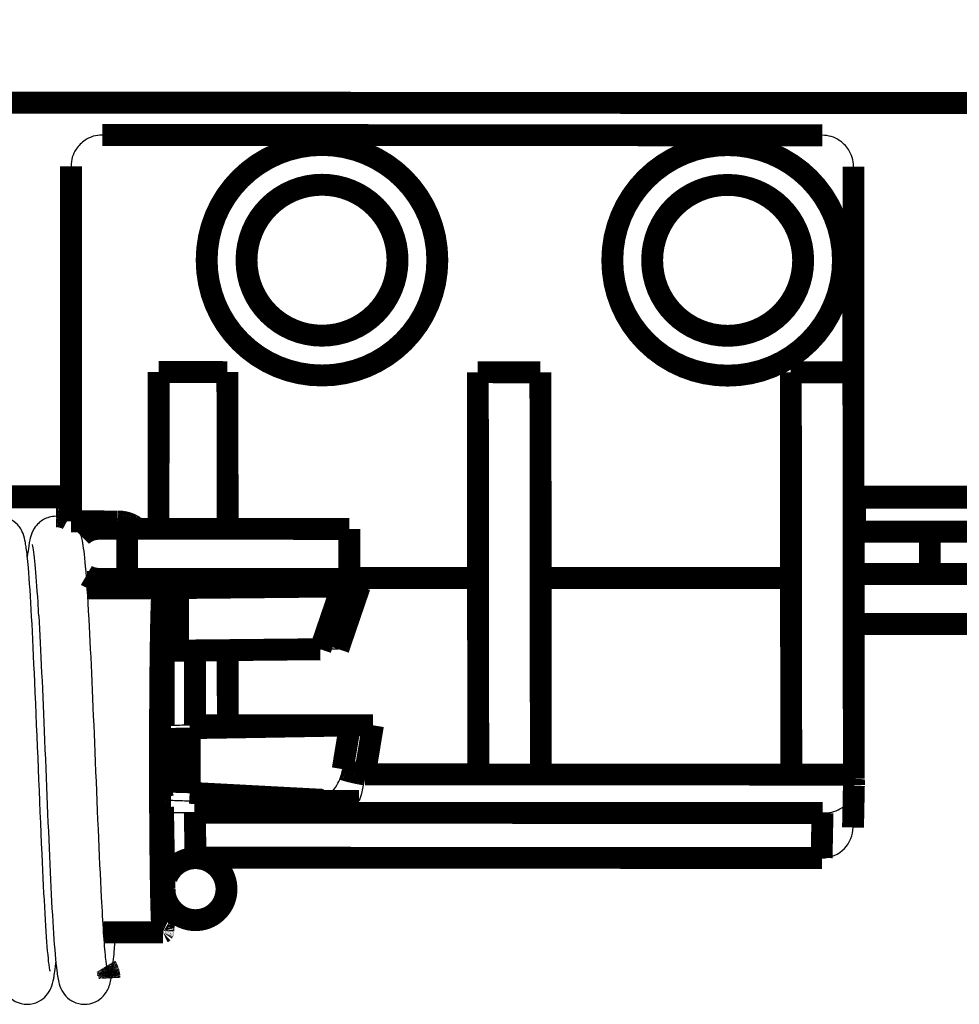
# Model space of a CAD drawing. Extents: x -255 to 1067, y -953 to 1035.
# Drawn here: x 1008 to 1038, y 506 to 537 of the extents above; entities that cross this region are included whole.
import ezdxf

# ---------------------------------------------------------------- set-up
doc = ezdxf.new("R2010")
doc.units = 0

msp = doc.modelspace()

# ---------------------------------------------------------------- linework, layer by layer
at = {"layer": '6', "color": 7, "linetype": 'CONTINUOUS', "const_width": 0.7}
for points in [[(1064.4711, 536.02122, 0.12516456), (988.37826, 576.71754)], [(1065.6375, 535.12941, 0.095084919), (1009.6423, 569.99573)]]:
    msp.add_lwpolyline(points, format="xyb", dxfattribs=at)
for points in [[(1061.8978, 534.36084), (571.07608, 534.54666)], [(1005.8806, 521.79808), (1009.5045, 521.7967)], [(1034.5103, 521.78724), (1063.4827, 521.77627)], [(1036.946, 520.66695), (1036.946, 519.31694)]]:
    msp.add_lwpolyline(points, dxfattribs=at)
at = {"layer": '6', "color": 71, "linetype": 'CONTINUOUS', "const_width": 0.7}
for points in [[(1010.5086, 533.34693), (1033.5089, 533.33822)], [(1009.5042, 520.99446), (1009.5084, 532.34762)], [(1034.5084, 532.33815), (1034.506, 525.76007)], [(1012.3044, 520.75802), (1012.306, 525.76847)], [(1012.306, 525.76847), (1014.506, 525.76764)], [(1014.5115, 520.75719), (1014.506, 525.76764)], [(1022.506, 525.76461), (1022.5201, 512.90659)], [(1022.506, 525.76461), (1024.506, 525.76386)], [(1024.5201, 512.90584), (1024.506, 525.76386)], [(1032.506, 525.76083), (1032.5201, 512.90281)], [(1032.506, 525.76083), (1034.506, 525.76007)], [(1034.506, 525.76007), (1034.5201, 512.90205)], [(1034.5492, 521.75232), (1034.5681, 520.66695)], [(1009.5042, 520.99446), (1011.0042, 520.99389)], [(1011.0041, 520.99389), (1011.004, 520.99389)], [(1011.004, 520.99389), (1011.004, 520.99389)], [(1011.0042, 520.99389), (1011.0041, 520.99389)], [(1011.0041, 520.99389), (1011.0041, 520.99389)], [(1011.0042, 520.99396), (1011.0254, 520.99372)], [(1011.0042, 520.99389), (1011.0042, 520.99389)], [(1034.5681, 520.66695), (1044.3238, 520.66695)], [(1011.0035, 518.99893), (1010.0183, 518.9993)], [(1011.5448, 519.15831), (1011.5277, 519.14752)], [(1012.3039, 518.91204), (1012.304, 519.15802)], [(1014.5135, 518.9112), (1014.5132, 519.15719)], [(1018.4022, 519.18809), (1022.5036, 519.18653)], [(1024.5036, 519.18578), (1032.5036, 519.18275)], [(1010.0236, 518.92252), (1012.3035, 518.92166)], [(1012.5317, 518.8571), (1010.0279, 518.85805)], [(1014.5135, 518.9112), (1012.3039, 518.91204)], [(1012.4353, 516.85025), (1012.4349, 518.83442)], [(1012.9293, 518.86451), (1018.1609, 518.91593)], [(1012.9293, 518.86451), (1012.9298, 516.86482)], [(1018.7327, 518.91845), (1014.5043, 518.92005)], [(1017.4761, 516.90952), (1018.1609, 518.91593)], [(1018.7327, 518.91845), (1018.0479, 516.91203)], [(1012.4702, 514.46123), (1012.4743, 516.85428)], [(1012.9297, 516.86478), (1012.9017, 516.86448)], [(1012.9298, 516.86482), (1017.4761, 516.90952)], [(1013.4735, 516.87017), (1013.4694, 514.47811)], [(1014.5184, 514.47772), (1014.5157, 516.88041)], [(1012.3788, 512.37816), (1012.3795, 514.36651)], [(1012.3795, 514.36651), (1012.4702, 514.46123)], [(1012.9855, 514.38215), (1012.9848, 512.33058)], [(1013.2994, 514.38562), (1013.2986, 512.31945)], [(1013.2994, 514.38562), (1018.42, 514.47317)], [(1014.5184, 514.47772), (1013.4694, 514.47811)], [(1019.1552, 514.47827), (1014.5159, 514.48003)], [(1018.1897, 513.07492), (1018.42, 514.47317)], [(1019.1552, 514.47827), (1018.8965, 512.90797)], [(1018.8965, 512.90795), (1018.8708, 512.9121)], [(1022.5201, 512.90659), (1018.8965, 512.90797)], [(1024.5201, 512.90584), (1022.5201, 512.90659)], [(1032.5201, 512.90281), (1024.5201, 512.90584)], [(1034.5201, 512.90205), (1032.5201, 512.90281)], [(1034.5201, 512.90204), (1034.5201, 512.89051)], [(1034.5201, 512.89051), (1034.5201, 512.879)], [(1034.5201, 512.879), (1034.5202, 512.86752)], [(1034.5202, 512.86752), (1034.5202, 512.85606)], [(1034.5202, 512.85606), (1034.5202, 512.84463)], [(1034.5202, 512.84463), (1034.5203, 512.83322)], [(1034.5203, 512.83322), (1034.5203, 512.82184)], [(1034.5203, 512.82184), (1034.5203, 512.81048)], [(1034.5203, 512.81048), (1034.5204, 512.79916)], [(1034.5204, 512.79916), (1034.5204, 512.78785)], [(1034.5204, 512.78785), (1034.5205, 512.77657)], [(1034.5205, 512.77657), (1034.5205, 512.76532)], [(1034.5205, 512.76532), (1034.5205, 512.7541)], [(1034.5205, 512.7541), (1034.5206, 512.74291)], [(1034.5206, 512.74291), (1034.5206, 512.73174)], [(1034.5206, 512.73174), (1034.5207, 512.7206)], [(1034.5207, 512.7206), (1034.5207, 512.70949)], [(1034.5207, 512.70949), (1034.5208, 512.69841)], [(1034.5208, 512.69841), (1034.5208, 512.68733)], [(1034.5208, 512.68733), (1034.5209, 512.67633)], [(1012.4576, 512.13078), (1012.3788, 512.37816)], [(1034.4935, 511.21044), (1034.5213, 512.54753)], [(1034.5209, 512.67633), (1034.5209, 512.66542)], [(1034.5209, 512.66542), (1034.521, 512.65437)], [(1034.521, 512.65437), (1034.521, 512.64309)], [(1034.521, 512.64309), (1034.5211, 512.63252)], [(1034.5211, 512.63252), (1034.5211, 512.62299)], [(1034.5211, 512.62299), (1034.5212, 512.6108)], [(1034.5212, 512.6108), (1034.5213, 512.59213)], [(1034.5213, 512.59213), (1034.5214, 512.56774)], [(1017.5615, 512.09443), (1013.2986, 512.31945)], [(1013.4637, 512.06441), (1018.7133, 512.06243)], [(1012.4941, 509.24466), (1012.4458, 511.86615)], [(1033.5186, 511.67419), (1013.4625, 511.68178)], [(1013.4625, 511.68178), (1013.489, 510.24452)], [(1033.4887, 510.23702), (1033.5186, 511.67419)], [(1033.4887, 510.23702), (1013.5008, 510.24459)], [(1033.5004, 510.23701), (1033.4887, 510.23702)], [(1012.5036, 509.24469), (1012.5023, 509.17514)], [(1012.5036, 509.24466), (1012.5036, 509.24466)], [(1010.5511, 507.85869), (1012.4425, 507.85797)]]:
    msp.add_lwpolyline(points, dxfattribs=at)
at = {"layer": '6', "color": 211, "linetype": 'CONTINUOUS', "const_width": 0.7}
for points in [[(1021.2122, 529.34488, 1), (1013.8423, 529.34488)], [(1034.1722, 529.33998, 1), (1026.8023, 529.33998)], [(1019.9404, 529.34488, 1), (1015.1156, 529.34488)], [(1032.9004, 529.33998, 1), (1028.0756, 529.33998)], [(1013.8423, 529.34488, 1), (1021.2122, 529.34488)], [(1015.1156, 529.34488, 1), (1019.9404, 529.34488)], [(1026.8023, 529.33998, 1), (1034.1722, 529.33998)], [(1028.0756, 529.33998, 1), (1032.9004, 529.33998)]]:
    msp.add_lwpolyline(points, format="xyb", dxfattribs=at)
at = {"layer": '6', "color": 40, "linetype": 'CONTINUOUS', "const_width": 0.7}
for points in [[(1009.5045, 521.7618), (1005.9808, 521.76313)], [(1061.9807, 521.74193), (1034.5104, 521.75233)]]:
    msp.add_lwpolyline(points, dxfattribs=at)
at = {"layer": '6', "color": 8, "linetype": 'CONTINUOUS', "const_width": 0.7}
for points in [[(1009.0569, 521.15851, 0.004195289), (1009.0297, 521.15921)], [(1009.0778, 521.15773, 0.008388777), (1009.0569, 521.15851)], [(1009.0916, 521.15686, 0.004953998), (1009.0778, 521.15773)], [(1009.1025, 521.15585, 0.001427843), (1009.0916, 521.15686)], [(1009.1145, 521.15461, 0.003660719), (1009.1025, 521.15585)], [(1009.1274, 521.15315, 0.004740066), (1009.1145, 521.15461)], [(1009.1401, 521.15149, 0.004070106), (1009.1274, 521.15315)], [(1009.1527, 521.14962, 0.003752454), (1009.1401, 521.15149)], [(1009.1654, 521.14752, 0.004024548), (1009.1527, 521.14962)], [(1009.1782, 521.1452, 0.004150541), (1009.1654, 521.14752)], [(1009.1911, 521.14265, 0.004115612), (1009.1782, 521.1452)], [(1009.204, 521.13988, 0.004108839), (1009.1911, 521.14265)], [(1009.2169, 521.13686, 0.004166558), (1009.204, 521.13988)], [(1009.2299, 521.13361, 0.004198071), (1009.2169, 521.13686)], [(1009.243, 521.13012, 0.004227487), (1009.2299, 521.13361)], [(1009.256, 521.12638, 0.004247488), (1009.243, 521.13012)], [(1009.2691, 521.12239, 0.004284203), (1009.256, 521.12638)], [(1009.2822, 521.11815, 0.004306643), (1009.2691, 521.12239)], [(1009.2953, 521.11365, 0.004339728), (1009.2822, 521.11815)], [(1009.3084, 521.1089, 0.004361295), (1009.2953, 521.11365)], [(1009.3215, 521.10388, 0.004396006), (1009.3084, 521.1089)], [(1009.3346, 521.09861, 0.004414613), (1009.3215, 521.10388)], [(1009.3477, 521.09307, 0.004439771), (1009.3346, 521.09861)], [(1009.3607, 521.08726, 0.004468093), (1009.3477, 521.09307)], [(1009.3738, 521.08118, 0.004526357), (1009.3607, 521.08726)], [(1009.3867, 521.07484, 0.004510205), (1009.3738, 521.08118)], [(1009.3997, 521.06823, 0.004425718), (1009.3867, 521.07484)], [(1010.4011, 520.75874, 0.19903382), (1009.8351, 520.52438)], [(1010.4012, 520.75874, 0.000408828), (1010.3999, 520.75874)], [(1011.3027, 520.75386, 0.027406732), (1011.3027, 520.75738)], [(1011.3027, 520.7478, 0.001582885), (1011.3027, 520.75386)], [(1011.3028, 520.73911, 0.000544385), (1011.3027, 520.7478)], [(1011.3028, 520.72746, 0.000297055), (1011.3028, 520.73911)], [(1011.3028, 520.71282, 0.000178541), (1011.3028, 520.72746)], [(1011.3028, 520.69495, 0.000121039), (1011.3028, 520.71282)], [(1009.9985, 519.26727, 0.13269309), (1010.4014, 519.15874)], [(1011.302, 519.15839, 0.000556357), (1011.3021, 519.17281)], [(1011.3021, 519.17281, 0.000408643), (1011.3022, 519.18854)], [(1011.3022, 519.18854, 0.00010986), (1011.3022, 519.20549)], [(1010.631, 506.7632, 0.002270611), (1010.6273, 506.76955)], [(1010.6347, 506.75684, 0.002279836), (1010.631, 506.7632)], [(1010.6383, 506.75045, 0.00230261), (1010.6347, 506.75684)], [(1010.6419, 506.74398, 0.002295221), (1010.6383, 506.75045)], [(1010.6455, 506.73745, 0.002282907), (1010.6419, 506.74398)], [(1010.649, 506.73085, 0.002309428), (1010.6455, 506.73745)], [(1010.6524, 506.72418, 0.002325268), (1010.649, 506.73085)], [(1010.6559, 506.71745, 0.002335684), (1010.6524, 506.72418)], [(1010.6592, 506.71065, 0.002342999), (1010.6559, 506.71745)], [(1010.6625, 506.70378, 0.002359073), (1010.6592, 506.71065)], [(1010.6658, 506.69685, 0.00236905), (1010.6625, 506.70378)], [(1010.669, 506.68985, 0.002383243), (1010.6658, 506.69685)], [(1010.6722, 506.68279, 0.002392383), (1010.669, 506.68985)], [(1010.6753, 506.67566, 0.002407096), (1010.6722, 506.68279)], [(1010.6784, 506.66846, 0.002416439), (1010.6753, 506.67566)], [(1010.6814, 506.6612, 0.002430923), (1010.6784, 506.66846)], [(1010.6794, 506.60172, 0.001357478), (1010.6786, 506.60584)], [(1010.6802, 506.59758, 0.001348782), (1010.6794, 506.60172)], [(1010.681, 506.59344, 0.001346937), (1010.6802, 506.59758)], [(1010.6818, 506.58928, 0.001353409), (1010.681, 506.59344)], [(1010.6843, 506.65388, 0.002440156), (1010.6814, 506.6612)], [(1010.6825, 506.5851, 0.001356648), (1010.6818, 506.58928)], [(1010.6832, 506.58092, 0.001359224), (1010.6825, 506.5851)], [(1010.6839, 506.57673, 0.001361108), (1010.6832, 506.58092)], [(1010.6846, 506.57252, 0.001364568), (1010.6839, 506.57673)], [(1010.6872, 506.64649, 0.002454616), (1010.6843, 506.65388)], [(1010.6852, 506.5683, 0.001366865), (1010.6846, 506.57252)], [(1010.6859, 506.56407, 0.001370304), (1010.6852, 506.5683)], [(1010.6865, 506.55983, 0.001372121), (1010.6859, 506.56407)], [(1010.6871, 506.55558, 0.001374643), (1010.6865, 506.55983)], [(1010.6876, 506.55131, 0.001377769), (1010.6871, 506.55558)], [(1010.6901, 506.63904, 0.002463818), (1010.6872, 506.64649)], [(1010.6882, 506.54704, 0.001383535), (1010.6876, 506.55131)], [(1010.6887, 506.54275, 0.001382024), (1010.6882, 506.54704)], [(1010.6892, 506.53846, 0.001376453), (1010.6887, 506.54275)], [(1010.6896, 506.53415, 0.001390849), (1010.6892, 506.53846)], [(1010.6901, 506.52983, 0.00142304), (1010.6896, 506.53415)], [(1010.6928, 506.63152, 0.002478178), (1010.6901, 506.63904)], [(1010.6905, 506.52551, 0.001383455), (1010.6901, 506.52983)], [(1010.6909, 506.52121, 0.001292469), (1010.6905, 506.52551)], [(1010.6913, 506.51683, 0.001432026), (1010.6909, 506.52121)], [(1010.6916, 506.51234, 0.001715531), (1010.6913, 506.51683)], [(1010.692, 506.50812, 0.001297738), (1010.6916, 506.51234)], [(1010.6922, 506.50429, 0.000433029), (1010.692, 506.50812)], [(1010.6925, 506.49936, 0.001846129), (1010.6922, 506.50429)], [(1010.6929, 506.49174, 0.003187162), (1010.6925, 506.49936)], [(1010.6955, 506.62395, 0.002487317), (1010.6928, 506.63152)], [(1010.6934, 506.48175, 0.00155158), (1010.6929, 506.49174)], [(1010.6982, 506.6163, 0.002501586), (1010.6955, 506.62395)], [(1010.7007, 506.6086, 0.002510656), (1010.6982, 506.6163)], [(1010.7033, 506.60084, 0.0025248), (1010.7007, 506.6086)], [(1010.7057, 506.59302, 0.00253381), (1010.7033, 506.60084)], [(1010.7081, 506.58514, 0.002547871), (1010.7057, 506.59302)], [(1010.7104, 506.57719, 0.002556739), (1010.7081, 506.58514)], [(1010.7126, 506.56919, 0.00257051), (1010.7104, 506.57719)], [(1010.7147, 506.56114, 0.002579491), (1010.7126, 506.56919)], [(1010.7168, 506.55302, 0.002593644), (1010.7147, 506.56114)], [(1010.7188, 506.54485, 0.002601782), (1010.7168, 506.55302)], [(1010.7207, 506.53663, 0.002613874), (1010.7188, 506.54485)], [(1010.7226, 506.52835, 0.002624525), (1010.7207, 506.53663)], [(1010.7243, 506.52002, 0.002643014), (1010.7226, 506.52835)], [(1010.726, 506.51163, 0.002644346), (1010.7243, 506.52002)], [(1010.7276, 506.5032, 0.002640124), (1010.726, 506.51163)], [(1010.7291, 506.49471, 0.002673086), (1010.7276, 506.5032)], [(1010.7305, 506.48616, 0.002743817), (1010.7291, 506.49471)], [(1010.7319, 506.47759, 0.002669271), (1010.7305, 506.48616)], [(1010.7331, 506.46904, 0.002495301), (1010.7319, 506.47759)], [(1010.7343, 506.46029, 0.002776596), (1010.7331, 506.46904)], [(1010.7354, 506.45129, 0.003344654), (1010.7343, 506.46029)], [(1010.7363, 506.44281, 0.00252051), (1010.7354, 506.45129)], [(1010.7372, 506.43512, 0.00081468), (1010.7363, 506.44281)], [(1010.738, 506.42516, 0.003618844), (1010.7372, 506.43512)], [(1010.739, 506.40971, 0.006269495), (1010.738, 506.42516)], [(1010.7402, 506.38941, 0.003037734), (1010.739, 506.40971)]]:
    msp.add_lwpolyline(points, format="xyb", dxfattribs=at)
for points in [[(1009.4126, 521.06135), (1009.3997, 521.06823)], [(1010.402, 520.75874), (1011.3026, 520.7584)], [(1011.3026, 520.75844), (1018.4026, 520.75568)], [(1011.3026, 520.75844), (1011.3027, 520.75738)], [(1011.3028, 520.69495), (1011.3029, 520.67389)], [(1011.3029, 520.67389), (1011.3029, 520.64944)], [(1011.3029, 520.64944), (1011.3029, 520.62172)], [(1011.3029, 520.62172), (1011.3029, 520.59061)], [(1011.3029, 520.59061), (1011.303, 520.55634)], [(1011.303, 520.55634), (1011.303, 520.51889)], [(1018.4026, 520.75571), (1018.402, 519.15572)], [(1011.303, 520.51889), (1011.303, 520.47857)], [(1011.303, 520.47857), (1011.303, 520.43547)], [(1011.303, 520.43547), (1011.303, 520.38997)], [(1011.303, 520.38997), (1011.303, 520.34229)], [(1011.303, 520.34229), (1011.303, 520.29285)], [(1011.303, 520.29285), (1011.303, 520.24194)], [(1011.303, 520.24194), (1011.303, 520.18999)], [(1011.303, 520.08445), (1011.3029, 520.03164)], [(1011.3029, 520.03164), (1011.3029, 519.97925)], [(1011.3029, 519.97925), (1011.3029, 519.92765)], [(1011.3029, 519.92765), (1011.3029, 519.87709)], [(1011.303, 520.18999), (1011.303, 520.13736)], [(1011.303, 520.13736), (1011.303, 520.08445)], [(1011.3028, 519.64822), (1011.3027, 519.60832)], [(1011.3029, 519.82789), (1011.3028, 519.78022)], [(1011.3028, 519.78022), (1011.3028, 519.73433)], [(1011.3028, 519.73433), (1011.3028, 519.69027)], [(1011.3028, 519.69027), (1011.3028, 519.64822)], [(1011.3029, 519.87709), (1011.3029, 519.82789)], [(1011.3025, 519.36127), (1011.3024, 519.32983)], [(1011.3024, 519.32983), (1011.3024, 519.30019)], [(1011.3024, 519.30019), (1011.3024, 519.27252)], [(1011.3026, 519.42819), (1011.3025, 519.39415)], [(1011.3025, 519.39415), (1011.3025, 519.36127)], [(1011.3027, 519.53441), (1011.3026, 519.49854)], [(1011.3026, 519.49854), (1011.3026, 519.46307)], [(1011.3026, 519.46307), (1011.3026, 519.42819)], [(1011.3027, 519.60832), (1011.3027, 519.57071)], [(1011.3027, 519.57071), (1011.3027, 519.53441)], [(1010.0141, 519.05889), (1011.1986, 519.05844)], [(1010.4013, 519.15874), (1011.302, 519.1584)], [(1011.302, 519.15839), (1018.402, 519.15576)], [(1011.3023, 519.22466), (1011.3022, 519.20549)], [(1011.3024, 519.27252), (1011.3023, 519.24717)], [(1011.3023, 519.24717), (1011.3023, 519.22466)], [(1010.6234, 506.77589), (1010.6273, 506.76955)], [(1010.6778, 506.60995), (1010.6786, 506.60584)]]:
    msp.add_lwpolyline(points, dxfattribs=at)
at = {"layer": '6', "color": 71, "linetype": 'CONTINUOUS', "const_width": 0.7}
for points in [[(1011.0022, 520.99396, 0.001281652), (1011.0023, 520.99395)], [(1011.0023, 520.99395, 0.002592405), (1011.0024, 520.99394)], [(1011.0024, 520.99394, 0.001419168), (1011.0025, 520.99394)], [(1011.0025, 520.99394, 0.000931393), (1011.0026, 520.99393)], [(1011.0025, 520.99394, 0.000267262), (1011.0025, 520.99394)], [(1011.0026, 520.99393, 0.000967026), (1011.0027, 520.99393)], [(1011.0026, 520.99393, 0.001221246), (1011.0026, 520.99393)], [(1011.0027, 520.99393, 0.000833844), (1011.0027, 520.99392)], [(1011.0027, 520.99392, 0.000869532), (1011.0028, 520.99392)], [(1011.0028, 520.99392, 0.000812206), (1011.0029, 520.99391)], [(1011.0028, 520.99392, 0.000867962), (1011.0028, 520.99392)], [(1011.0029, 520.99391, 0.000744667), (1011.003, 520.99391)], [(1011.0029, 520.99391, 0.000772889), (1011.0029, 520.99391)], [(1011.003, 520.99391, 0.0006808), (1011.0031, 520.99391)], [(1011.003, 520.99391, 0.000716528), (1011.003, 520.99391)], [(1011.0031, 520.99391, 0.000616751), (1011.0032, 520.9939)], [(1011.0031, 520.99391, 0.000649961), (1011.0031, 520.99391)], [(1011.0032, 520.9939, 0.0005535), (1011.0033, 520.9939)], [(1011.0032, 520.9939, 0.000587031), (1011.0032, 520.9939)], [(1011.0033, 520.9939, 0.000490731), (1011.0034, 520.9939)], [(1011.0033, 520.9939, 0.00052383), (1011.0033, 520.9939)], [(1011.0034, 520.9939, 0.00042845), (1011.0035, 520.9939)], [(1011.0034, 520.9939, 0.000461367), (1011.0034, 520.9939)], [(1011.0035, 520.9939, 0.000366626), (1011.0036, 520.9939)], [(1011.0035, 520.9939, 0.0003993), (1011.0035, 520.9939)], [(1011.0036, 520.9939, 0.000305094), (1011.0037, 520.99389)], [(1011.0036, 520.9939, 0.000337648), (1011.0036, 520.9939)], [(1011.0037, 520.99389, 0.000244193), (1011.0038, 520.99389)], [(1011.0037, 520.99389, 0.00027636), (1011.0037, 520.99389)], [(1011.0038, 520.99389, 0.000182315), (1011.0039, 520.99389)], [(1011.0038, 520.99389, 0.000215287), (1011.0038, 520.99389)], [(1011.0039, 520.99389, 0.000125529), (1011.004, 520.99389)], [(1011.0039, 520.99389, 0.000154735), (1011.0039, 520.99389)], [(1011.0468, 520.99303, 0.005495477), (1011.0254, 520.99372)], [(1011.0684, 520.99185, 0.005351028), (1011.0468, 520.99303)], [(1011.0901, 520.99021, 0.005316548), (1011.0684, 520.99185)], [(1011.1119, 520.98807, 0.005422924), (1011.0901, 520.99021)], [(1011.1338, 520.98543, 0.005474675), (1011.1119, 520.98807)], [(1011.1559, 520.98228, 0.005513339), (1011.1338, 520.98543)], [(1011.178, 520.97861, 0.005540968), (1011.1559, 520.98228)], [(1011.2002, 520.97441, 0.005594286), (1011.178, 520.97861)], [(1011.2225, 520.96968, 0.005626781), (1011.2002, 520.97441)], [(1011.2448, 520.9644, 0.005674364), (1011.2225, 520.96968)], [(1011.2671, 520.95858, 0.005702103), (1011.2448, 520.9644)], [(1011.2894, 520.95219, 0.00574404), (1011.2671, 520.95858)], [(1011.3116, 520.94526, 0.005776041), (1011.2894, 520.95219)], [(1011.3339, 520.93775, 0.005828973), (1011.3116, 520.94526)], [(1011.356, 520.92969, 0.005838995), (1011.3339, 520.93775)], [(1011.3781, 520.92106, 0.005839894), (1011.356, 520.92969)], [(1011.4001, 520.91186, 0.005916717), (1011.3781, 520.92106)], [(1011.422, 520.90205, 0.006077642), (1011.4001, 520.91186)], [(1011.4436, 520.89175, 0.005918838), (1011.422, 520.90205)], [(1011.465, 520.88097, 0.005543331), (1011.4436, 520.89175)], [(1011.4865, 520.86939, 0.006157151), (1011.465, 520.88097)], [(1011.5082, 520.85689, 0.007398886), (1011.4865, 520.86939)], [(1011.5285, 520.84481, 0.005598126), (1011.5082, 520.85689)], [(1011.5468, 520.83362, 0.00186675), (1011.5285, 520.84481)], [(1011.5695, 520.81805, 0.007983856), (1011.5468, 520.83362)], [(1011.6037, 520.79256, 0.013809739), (1011.5695, 520.81805)], [(1011.6478, 520.75827, 0.00672188), (1011.6037, 520.79256)], [(1011.0035, 518.99893, 0.004929896), (1011.0436, 519.00009)], [(1011.0436, 519.00009, 0.009894648), (1011.0744, 519.00142)], [(1011.0744, 519.00142, 0.005824554), (1011.0945, 519.0029)], [(1011.0945, 519.0029, 0.001634369), (1011.1104, 519.00463)], [(1011.1104, 519.00463, 0.004272064), (1011.128, 519.00674)], [(1011.128, 519.00674, 0.005546368), (1011.1468, 519.00921)], [(1011.1468, 519.00921, 0.00474059), (1011.1652, 519.01203)], [(1011.1652, 519.01203, 0.004355533), (1011.1834, 519.0152)], [(1011.1834, 519.0152, 0.00466679), (1011.2017, 519.01875)], [(1011.2017, 519.01875, 0.004808714), (1011.2202, 519.02265)], [(1011.2202, 519.02265, 0.004754144), (1011.2386, 519.02693)], [(1011.2386, 519.02693, 0.004737366), (1011.2571, 519.03158)], [(1011.2571, 519.03158, 0.004792076), (1011.2755, 519.03662)], [(1011.2755, 519.03662, 0.004820361), (1011.294, 519.04202)], [(1011.294, 519.04202, 0.004840409), (1011.3124, 519.04782)], [(1011.3124, 519.04782, 0.004854302), (1011.3308, 519.054)], [(1011.3308, 519.054, 0.004881988), (1011.3491, 519.06057)], [(1011.3491, 519.06057, 0.004898356), (1011.3674, 519.06752)], [(1011.3674, 519.06752, 0.0049212), (1011.3857, 519.07487)], [(1011.3857, 519.07487, 0.004935355), (1011.4038, 519.08259)], [(1011.4038, 519.08259, 0.004957543), (1011.4219, 519.09072)], [(1011.4219, 519.09072, 0.004969827), (1011.4399, 519.09922)], [(1011.4399, 519.09922, 0.004986108), (1011.4577, 519.10812)], [(1011.4577, 519.10812, 0.00500094), (1011.4754, 519.1174)], [(1011.4754, 519.1174, 0.005031585), (1011.493, 519.12706)], [(1011.493, 519.12706, 0.005025188), (1011.5105, 519.1371)], [(1011.5105, 519.1371, 0.004976778), (1011.5277, 519.14752)], [(1012.422, 518.67957, 0.004795553), (1012.4122, 518.53128)], [(1012.4349, 518.83447, 0.004865075), (1012.422, 518.67957)], [(1012.4059, 518.3924, 0.000414653), (1012.4012, 518.24526)], [(1012.4122, 518.53128, 0.001609495), (1012.4059, 518.3924)], [(1012.3961, 518.07147, 0.000919241), (1012.3909, 517.87436)], [(1012.4012, 518.24526, 0.000898376), (1012.3961, 518.07147)], [(1012.3909, 517.87436, 0.000642797), (1012.386, 517.65894)], [(1012.3815, 517.42773, 0.000502722), (1012.3772, 517.18079)], [(1012.386, 517.65894, 0.000521233), (1012.3815, 517.42773)], [(1012.3772, 517.18079, 0.000431646), (1012.3732, 516.91819)], [(1012.3732, 516.91819, 0.000362329), (1012.3695, 516.6408)], [(1012.4407, 516.85147, 0.015618199), (1012.4353, 516.8502)], [(1012.4463, 516.85243, 0.012885611), (1012.4407, 516.85147)], [(1012.4521, 516.85307, 0.003806567), (1012.4463, 516.85243)], [(1012.4587, 516.85356, 0.000905421), (1012.4521, 516.85307)], [(1012.4666, 516.85411, 0.001989505), (1012.4587, 516.85356)], [(1012.4757, 516.85469, 0.001962196), (1012.4666, 516.85411)], [(1012.486, 516.85525, 0.001331329), (1012.4757, 516.85469)], [(1012.4974, 516.85581, 0.001017608), (1012.486, 516.85525)], [(1012.5101, 516.85636, 0.000926197), (1012.4974, 516.85581)], [(1012.5238, 516.8569, 0.000811475), (1012.5101, 516.85636)], [(1012.5387, 516.85744, 0.000694103), (1012.5238, 516.8569)], [(1012.5547, 516.85798, 0.00060412), (1012.5387, 516.85744)], [(1012.5718, 516.8585, 0.000540596), (1012.5547, 516.85798)], [(1012.5899, 516.85902, 0.000483778), (1012.5718, 516.8585)], [(1012.6091, 516.85952, 0.00043633), (1012.5899, 516.85902)], [(1012.6292, 516.86001, 0.000395307), (1012.6091, 516.85952)], [(1012.6503, 516.86049, 0.000361746), (1012.6292, 516.86001)], [(1012.6722, 516.86096, 0.000332094), (1012.6503, 516.86049)], [(1012.695, 516.86141, 0.000306924), (1012.6722, 516.86096)], [(1012.7186, 516.86185, 0.000284564), (1012.695, 516.86141)], [(1012.743, 516.86228, 0.000265109), (1012.7186, 516.86185)], [(1012.768, 516.86268, 0.00024833), (1012.743, 516.86228)], [(1012.7937, 516.86308, 0.000233797), (1012.768, 516.86268)], [(1012.82, 516.86345, 0.000219707), (1012.7937, 516.86308)], [(1012.8468, 516.86381, 0.000205844), (1012.82, 516.86345)], [(1012.874, 516.86415, 0.000198019), (1012.8468, 516.86381)], [(1012.9017, 516.86448, 0.000194162), (1012.874, 516.86415)], [(1012.3695, 516.6408, 0.000351134), (1012.3662, 516.3611)], [(1012.3662, 516.3611, 0.0003088), (1012.3634, 516.0895)], [(1012.3634, 516.0895, 0.000276559), (1012.361, 515.81721)], [(1012.3588, 515.53297, 0.000277186), (1012.3568, 515.23448)], [(1012.361, 515.81721, 0.00028245), (1012.3588, 515.53297)], [(1012.3568, 515.23448, 0.000274759), (1012.355, 514.92047)], [(1012.355, 514.92047, 0.000271546), (1012.3535, 514.59258)], [(1012.3535, 514.59258, 0.000273681), (1012.3524, 514.25169)], [(1012.3524, 514.25169, 0.000274197), (1012.3516, 513.89979)], [(1012.3516, 513.89979, 0.000279403), (1012.3512, 513.5381)], [(1012.3512, 513.5381, 0.000284159), (1012.3511, 513.16908)], [(1012.3511, 513.16908, 0.00029326), (1012.3515, 512.79477)], [(1018.1896, 513.0749, 0.002153364), (1018.2322, 513.06084)], [(1018.2322, 513.06084, 0.00405787), (1018.2654, 513.05009)], [(1018.2654, 513.05009, 0.002210456), (1018.288, 513.0431)], [(1018.288, 513.0431, 0.00057899), (1018.3065, 513.03766)], [(1018.3065, 513.03766, 0.001534916), (1018.3271, 513.03167)], [(1018.3271, 513.03167, 0.001928665), (1018.3495, 513.0253)], [(1018.3495, 513.0253, 0.001580202), (1018.3718, 513.01911)], [(1018.3718, 513.01911, 0.001402495), (1018.3942, 513.01305)], [(1018.3942, 513.01305, 0.001461535), (1018.4172, 513.007)], [(1018.4172, 513.007, 0.001464215), (1018.4406, 513.00097)], [(1018.4406, 513.00097, 0.001405084), (1018.4644, 512.995)], [(1012.3515, 512.79477, 0.000303197), (1012.3524, 512.41792)], [(1018.4644, 512.995, 0.001363641), (1018.4884, 512.98911)], [(1018.4884, 512.98911, 0.001344638), (1018.5128, 512.98328)], [(1018.5128, 512.98328, 0.001321954), (1018.5375, 512.97752)], [(1018.5375, 512.97752, 0.001296717), (1018.5624, 512.97185)], [(1018.5624, 512.97185, 0.001274415), (1018.5875, 512.96626)], [(1018.5875, 512.96626, 0.001255382), (1018.6129, 512.96077)], [(1018.6129, 512.96077, 0.001238022), (1018.6384, 512.95538)], [(1018.6384, 512.95538, 0.001221465), (1018.664, 512.95009)], [(1018.664, 512.95009, 0.001206994), (1018.6898, 512.94492)], [(1018.6898, 512.94492, 0.001192747), (1018.7156, 512.93985)], [(1018.7156, 512.93985, 0.001182414), (1018.7415, 512.93491)], [(1018.7415, 512.93491, 0.001172993), (1018.7674, 512.93009)], [(1018.7674, 512.93009, 0.001162252), (1018.7933, 512.92539)], [(1018.7933, 512.92539, 0.001146886), (1018.8192, 512.92083)], [(1018.8192, 512.92083, 0.001150367), (1018.8451, 512.9164)], [(1018.8451, 512.9164, 0.001165795), (1018.8708, 512.9121)], [(1012.3524, 512.41792, 0.000317404), (1012.3537, 512.0412)], [(1012.3537, 512.0412, 0.000334312), (1012.3554, 511.66743)], [(1012.3554, 511.66743, 0.000355637), (1012.3576, 511.29973)], [(1012.3576, 511.29973, 0.000382552), (1012.3603, 510.94072)], [(1012.3603, 510.94072, 0.000414679), (1012.3633, 510.59368)], [(1012.3633, 510.59368, 0.000456918), (1012.3668, 510.26072)], [(1012.3668, 510.26072, 0.000506187), (1012.3707, 509.94499)], [(1012.494, 509.24469, 10.795484), (1012.5625, 509.60237)], [(1012.3707, 509.94499, 0.000574333), (1012.3749, 509.64786)], [(1012.3749, 509.64786, 0.000655331), (1012.3794, 509.37206)], [(1012.3794, 509.37206, 0.0007688), (1012.3841, 509.11808)], [(1012.3841, 509.11808, 0.000903795), (1012.3891, 508.888)], [(1012.4956, 508.8633, 0.000226542), (1012.4968, 508.91729)], [(1012.4968, 508.91729, 0.00020495), (1012.4981, 508.97519)], [(1012.4981, 508.97519, 0.000209413), (1012.4995, 509.03923)], [(1012.4995, 509.03923, 0.000214187), (1012.5009, 509.10677)], [(1012.5009, 509.10677, 0.000192439), (1012.5023, 509.17514)], [(1012.3891, 508.888, 0.001119599), (1012.3943, 508.68148)], [(1012.3943, 508.68148, 0.001416846), (1012.3995, 508.49988)], [(1012.4877, 508.56602, 0.000266373), (1012.4891, 508.61249)], [(1012.4891, 508.61249, 0.000252386), (1012.4904, 508.66021)], [(1012.4904, 508.66021, 0.000241692), (1012.4917, 508.70919)], [(1012.4917, 508.70919, 0.000225272), (1012.493, 508.75938)], [(1012.493, 508.75938, 0.000204298), (1012.4943, 508.8108)], [(1012.4943, 508.8108, 0.000213082), (1012.4956, 508.8633)], [(1012.3995, 508.49988, 0.001835128), (1012.4049, 508.34207)], [(1012.4049, 508.34207, 0.002342601), (1012.4103, 508.20871)], [(1012.4764, 508.24329, 0.000463422), (1012.4778, 508.27868)], [(1012.4778, 508.27868, 0.000427516), (1012.4793, 508.3155)], [(1012.4793, 508.3155, 0.000396839), (1012.4807, 508.35379)], [(1012.4807, 508.35379, 0.000368566), (1012.4821, 508.39347)], [(1012.4821, 508.39347, 0.000344076), (1012.4836, 508.43458)], [(1012.4836, 508.43458, 0.000321573), (1012.485, 508.47704)], [(1012.485, 508.47704, 0.000302053), (1012.4863, 508.52088)], [(1012.4863, 508.52088, 0.000283373), (1012.4877, 508.56602)], [(1012.4103, 508.20871, 0.003674401), (1012.4157, 508.09816)], [(1012.4157, 508.09816, 0.00668628), (1012.421, 508.01052)], [(1012.421, 508.01052, 0.011265757), (1012.4264, 507.94356)], [(1012.4598, 507.95505, 0.001568453), (1012.4613, 507.9734)], [(1012.4613, 507.9734, 0.001353269), (1012.4628, 507.99337)], [(1012.4628, 507.99337, 0.001173683), (1012.4644, 508.0149)], [(1012.4644, 508.0149, 0.001034143), (1012.4659, 508.03804)], [(1012.4659, 508.03804, 0.000913719), (1012.4674, 508.06272)], [(1012.4674, 508.06272, 0.000817131), (1012.4689, 508.08899)], [(1012.4689, 508.08899, 0.000732236), (1012.4704, 508.11678)], [(1012.4704, 508.11678, 0.000662879), (1012.4719, 508.14615)], [(1012.4719, 508.14615, 0.000600906), (1012.4734, 508.17701)], [(1012.4734, 508.17701, 0.00054937), (1012.4749, 508.20942)], [(1012.4749, 508.20942, 0.000502755), (1012.4764, 508.24329)], [(1012.4264, 507.94356, 0.019754814), (1012.4319, 507.89684)], [(1012.4319, 507.89684, 0.090191518), (1012.4368, 507.86893)], [(1012.4368, 507.86893, 0.42697987), (1012.4403, 507.85877)], [(1012.4403, 507.85877, 0.11234597), (1012.4427, 507.85798)], [(1012.4427, 507.85798, 0.076863354), (1012.4444, 507.85915)], [(1012.4444, 507.85915, 0.02863162), (1012.4458, 507.86143)], [(1012.4458, 507.86143, 0.017701419), (1012.4473, 507.86546)], [(1012.4473, 507.86546, 0.011933918), (1012.4489, 507.87113)], [(1012.4489, 507.87113, 0.007719483), (1012.4505, 507.87837)], [(1012.4505, 507.87837, 0.005393036), (1012.452, 507.88714)], [(1012.452, 507.88714, 0.004240198), (1012.4536, 507.89755)], [(1012.4536, 507.89755, 0.003348541), (1012.4551, 507.90951)], [(1012.4551, 507.90951, 0.002684649), (1012.4567, 507.92311)], [(1012.4567, 507.92311, 0.002192193), (1012.4582, 507.93827)], [(1012.4582, 507.93827, 0.001849386), (1012.4598, 507.95505)]]:
    msp.add_lwpolyline(points, format="xyb", dxfattribs=at)
at = {"layer": '6', "color": 1, "linetype": 'CONTINUOUS', "const_width": 0.7}
for points in [[(1046.5435, 519.31692), (1034.513, 519.31692)], [(1034.5148, 517.71692), (1046.5434, 517.71692)]]:
    msp.add_lwpolyline(points, dxfattribs=at)
at = {"layer": '6', "color": 7, "linetype": 'CONTINUOUS', "extrusion": (2, 2, 2)}
msp.add_open_spline([(987.66158, 574.83101), (994.67341, 573.0997), (1008.4531, 568.75862), (1028.0361, 559.76224), (1046.227, 548.4775), (1057.2504, 539.58149), (1062.5298, 534.75961), (1062.6094, 534.68676), (1062.689, 534.61387)], degree=3, knots=[2, 2, 2, 2, 7.5091208, 13.01863, 18.527723, 24.037337, 24.037337, 24.121763, 24.121763, 24.121763, 24.121763], dxfattribs=at)
at = {"layer": '6', "color": 71, "linetype": 'CONTINUOUS'}
for points, knots in [([(1010.5086, 533.34694), (1010.3081, 533.34701), (1009.989, 533.24979), (1009.6059, 532.86708), (1009.5085, 532.54807), (1009.5084, 532.34759)], [0, 0, 0, 0, 0.0005763508, 0.0009882737, 0.0015646243, 0.0015646243, 0.0015646243, 0.0015646243]), ([(1034.5084, 532.33813), (1034.5084, 532.53861), (1034.4112, 532.85769), (1034.0284, 533.24069), (1033.7094, 533.33815), (1033.5089, 533.33827)], [0, 0, 0, 0, 0.0005763508, 0.0009882737, 0.0015646243, 0.0015646243, 0.0015646243, 0.0015646243]), ([(1013.4695, 514.47818), (1013.2706, 514.47819), (1012.9542, 514.4766), (1012.5731, 514.47016), (1012.4735, 514.4647), (1012.4701, 514.46123)], [0, 0, 0, 0, 0.0005722313, 0.000980298, 0.0015525273, 0.0015525273, 0.0015525273, 0.0015525273]), ([(1033.5186, 511.67425), (1033.7249, 511.67411), (1034.0504, 511.7441), (1034.4359, 512.07698), (1034.5224, 512.37126), (1034.5214, 512.56774)], [0, 0, 0, 0, 0.0005911008, 0.0010117251, 0.0016041441, 0.0016041441, 0.0016041441, 0.0016041441]), ([(1012.4575, 512.13085), (1012.4601, 512.12287), (1012.4941, 512.10689), (1012.6671, 512.08639), (1012.9921, 512.06923), (1013.2807, 512.06448), (1013.4637, 512.06438)], [0, 0, 0, 0, 0.000451569, 0.0009157067, 0.0012624581, 0.0017992847, 0.0017992847, 0.0017992847, 0.0017992847]), ([(1018.7132, 512.06241), (1018.4434, 512.06253), (1018.0236, 512.07204), (1017.6896, 512.08767), (1017.5615, 512.09446)], [0, 0, 0, 0, 0.00079042, 0.0013337927, 0.0013337927, 0.0013337927, 0.0013337927]), ([(1013.4625, 511.68174), (1013.175, 511.68478), (1012.8477, 511.66965), (1012.5649, 511.68978), (1012.4649, 511.71223), (1012.4485, 511.81777), (1012.4458, 511.86616)], [0, 0, 0, 0, 0.0008288949, 0.0011066868, 0.0017722478, 0.002184854, 0.002184854, 0.002184854, 0.002184854]), ([(1033.5005, 510.23695), (1033.7756, 510.23691), (1034.2908, 510.4586), (1034.4899, 510.975), (1034.4935, 511.21043)], [0, 0, 0, 0, 0.000813061, 0.0015954401, 0.0015954401, 0.0015954401, 0.0015954401])]:
    msp.add_open_spline(points, degree=3, knots=knots, dxfattribs=at)
at = {"layer": '6', "color": 8, "linetype": 'CONTINUOUS'}
for points, knots in [([(1008.8418, 506.61797), (1008.8391, 506.62026), (1008.8274, 506.6674), (1008.8011, 506.8758), (1008.7895, 506.9705), (1008.7122, 507.79656), (1008.6497, 508.93011), (1008.506, 512.08968), (1008.4307, 514.06837), (1008.2825, 517.4022), (1008.2172, 518.67255), (1008.1196, 519.8169), (1008.1007, 519.98957), (1008.0702, 520.19954), (1008.0617, 520.25398), (1008.0318, 520.41865), (1008.0101, 520.51285), (1007.9424, 520.68885), (1007.9063, 520.75033), (1007.8654, 520.81147), (1007.8533, 520.82764), (1007.7359, 520.97966), (1007.5384, 521.12796), (1007.2812, 521.1554)], [0, 0, 0, 0, 0.1292805, 0.1292805, 0.16592688, 0.16592688, 0.31207144, 0.31207144, 0.48658476, 0.48658476, 0.63692013, 0.63692013, 0.69162856, 0.69162856, 0.7115791, 0.7115791, 0.74454847, 0.74454847, 0.77461526, 0.77461526, 0.78960277, 0.78960277, 0.97960434, 0.97960434, 0.97960434, 0.97960434]), ([(1009.0297, 521.15921), (1008.8734, 521.15924), (1008.7379, 521.1144), (1008.5319, 520.99963), (1008.4196, 520.90842), (1008.2669, 520.66405), (1008.2337, 520.56272), (1008.2146, 520.49478), (1008.2143, 520.49382), (1008.2141, 520.49284)], [0, 0, 0, 0, 0.18243129, 0.18243129, 0.35972895, 0.35972895, 0.48928232, 0.48928232, 0.49101525, 0.49101525, 0.49101525, 0.49101525]), ([(1010.6778, 506.60995), (1010.6756, 506.61417), (1010.6507, 506.69429), (1010.5735, 507.47568), (1010.5297, 508.13406), (1010.4161, 510.28909), (1010.3493, 511.93169), (1010.2152, 515.17464), (1010.1526, 516.66118), (1010.0062, 519.35513), (1009.9414, 520.03975), (1009.8633, 520.4213), (1009.8472, 520.49144), (1009.7997, 520.63176), (1009.7725, 520.6897), (1009.6967, 520.82181), (1009.6345, 520.91334), (1009.4716, 521.02751), (1009.4428, 521.04504), (1009.4126, 521.06135)], [0, 0, 0, 0, 0.11058527, 0.11058527, 0.23523061, 0.23523061, 0.42625747, 0.42625747, 0.60174118, 0.60174118, 0.8191211, 0.8191211, 0.85267528, 0.85267528, 0.88684807, 0.88684807, 0.94516639, 0.94516639, 0.95666763, 0.95666763, 0.95666763, 0.95666763]), ([(1006.4519, 520.20858), (1006.4679, 520.08989), (1006.4801, 520.04171), (1006.5063, 519.8406), (1006.5188, 519.7424), (1006.6001, 518.89315), (1006.6651, 517.7339), (1006.8392, 513.94302), (1006.936, 511.24017), (1007.0931, 508.14752), (1007.1455, 507.32192), (1007.2216, 506.60666), (1007.2503, 506.17164), (1007.5172, 505.79897), (1007.5871, 505.72786), (1007.8476, 505.59076), (1007.9775, 505.55963), (1008.107, 505.55963)], [0, 0, 0, 0, 0.19186238, 0.19186238, 0.24225389, 0.24225389, 0.43622654, 0.43622654, 0.74324585, 0.74324585, 0.89560548, 0.89560548, 0.95604383, 0.95604383, 0.98000385, 0.98000385, 1, 1, 1, 1]), ([(1009.9405, 505.55884), (1010.0431, 505.55884), (1010.1679, 505.57904), (1010.5173, 505.74807), (1010.6235, 505.92684), (1010.6511, 505.9725), (1010.6603, 505.98822), (1010.7354, 506.13098), (1010.7664, 506.25766), (1010.8116, 506.50719), (1010.8277, 506.62709), (1010.8558, 506.86607), (1010.8797, 507.12668), (1010.9082, 507.48642), (1010.9211, 507.66588), (1010.9338, 507.85854)], [0, 0, 0, 0, 0.01527467, 0.01527467, 0.042089967, 0.042089967, 0.051195912, 0.051195912, 0.11028855, 0.11028855, 0.16531832, 0.16531832, 0.27304855, 0.27304855, 0.36421526, 0.36421526, 0.36421526, 0.36421526]), ([(1008.107, 505.55963), (1008.3747, 505.55948), (1008.5929, 505.69725), (1008.7963, 505.92426), (1008.8408, 506.0113), (1008.9113, 506.17266), (1008.9377, 506.28226), (1008.9685, 506.44697), (1008.992, 506.582), (1009.0223, 506.87796), (1009.0232, 506.88687), (1009.0241, 506.89585)], [0, 0, 0, 0, 0.10134969, 0.10134969, 0.16285787, 0.16285787, 0.27773322, 0.27773322, 0.34945549, 0.34945549, 0.35166424, 0.35166424, 0.35166424, 0.35166424])]:
    msp.add_open_spline(points, degree=3, knots=knots, dxfattribs=at)
at = {"layer": '6', "color": 8, "linetype": 'CONTINUOUS', "extrusion": (0.491015, 0.491015, 0.491015)}
msp.add_open_spline([(1008.2141, 520.49284), (1008.2056, 520.46274), (1008.182, 520.37618), (1008.1414, 520.11189), (1008.1272, 520.00025), (1008.1127, 519.86461)], degree=3, knots=[0.49101525, 0.49101525, 0.49101525, 0.49101525, 0.54168101, 0.54168101, 0.56870479, 0.56870479, 0.56870479, 0.56870479], dxfattribs=at)
at = {"layer": '6', "color": 8, "linetype": 'CONTINUOUS', "extrusion": (2.919511, 2.919511, 2.919511)}
msp.add_open_spline([(1008.4798, 517.97908), (1008.4714, 518.12884), (1008.4333, 518.78177), (1008.3651, 519.71373), (1008.3047, 520.14457), (1008.2742, 520.25151), (1008.2738, 520.25298)], degree=3, knots=[2.9195106, 2.9195106, 2.9195106, 2.9195106, 2.9845385, 3.2141184, 3.4436982, 3.4469515, 3.4469515, 3.4469515, 3.4469515], dxfattribs=at)
at = {"layer": '6', "color": 71, "linetype": 'CONTINUOUS'}
for points in [[(1012.4349, 518.83447), (1012.4373, 518.84764), (1012.4705, 518.85488), (1012.5317, 518.85706)], [(1012.5317, 518.85706), (1012.6173, 518.86021), (1012.7564, 518.86281), (1012.9293, 518.86455)], [(1018.1609, 518.91591), (1018.3343, 518.91764), (1018.5319, 518.91853), (1018.7327, 518.9184)], [(1018.0479, 516.91207), (1017.8471, 516.91211), (1017.6495, 516.91122), (1017.4761, 516.90958)], [(1012.3795, 514.36652), (1012.386, 514.37334), (1012.6248, 514.37949), (1012.9856, 514.38216)], [(1018.42, 514.47319), (1018.6146, 514.4765), (1018.8798, 514.47838), (1019.1552, 514.47831)], [(1012.9848, 512.33064), (1012.624, 512.3388), (1012.3853, 512.35765), (1012.3787, 512.37819)], [(1013.2986, 512.31947), (1013.2079, 512.32424), (1013.101, 512.32804), (1012.9848, 512.33064)]]:
    msp.add_open_spline(points, degree=3, dxfattribs=at)
at = {"layer": '6', "color": 8, "linetype": 'CONTINUOUS', "extrusion": (0.244029, 0.244029, 0.244029)}
msp.add_open_spline([(1008.4798, 517.97908), (1008.5404, 516.90016), (1008.6007, 515.51542), (1008.7984, 510.76205), (1008.9052, 507.8067), (1009.0723, 506.48575), (1009.096, 506.3328), (1009.1874, 506.01527), (1009.29, 505.84132), (1009.471, 505.70846), (1009.5157, 505.67601), (1009.6911, 505.58728), (1009.817, 505.55892), (1009.9405, 505.55884)], degree=3, knots=[0.2440289, 0.2440289, 0.2440289, 0.2440289, 0.43741515, 0.43741515, 0.85211514, 0.85211514, 0.90372001, 0.90372001, 0.98383442, 0.98383442, 0.98922802, 0.98922802, 1, 1, 1, 1], dxfattribs=at)
at = {"layer": '6', "color": 71, "linetype": 'CONTINUOUS', "extrusion": (0.000403702, 0.000403702, 0.000403702)}
msp.add_open_spline([(1012.9856, 514.38216), (1013.1017, 514.38286), (1013.2086, 514.38407), (1013.2994, 514.38557)], degree=3, dxfattribs=at)
at = {"layer": '6', "color": 71, "linetype": 'CONTINUOUS', "extrusion": (2, 2, 2)}
msp.add_open_spline([(1017.5615, 512.09446), (1017.7304, 512.20805), (1017.8871, 512.36422), (1018.0928, 512.71477), (1018.1589, 512.88802), (1018.1896, 513.0749)], degree=3, knots=[2, 2, 2, 2, 2.6894466, 2.6894466, 3.1882269, 3.1882269, 3.1882269, 3.1882269], dxfattribs=at)
at = {"layer": '6', "color": 71, "linetype": 'CONTINUOUS', "extrusion": (2.689447, 2.689447, 2.689447)}
msp.add_open_spline([(1018.8965, 512.90795), (1018.8657, 512.59646), (1018.7996, 512.3077), (1018.7132, 512.06241)], degree=3, dxfattribs=at)
at = {"layer": '6', "color": 71, "linetype": 'CONTINUOUS', "extrusion": (2, 2, 2)}
msp.add_open_spline([(1012.4458, 511.86616), (1012.45, 511.89304), (1012.4541, 511.98515), (1012.4575, 512.13085)], degree=3, dxfattribs=at)
at = {"layer": '6', "color": 71, "linetype": 'CONTINUOUS', "extrusion": (2.792539, 2.792539, 2.792539)}
msp.add_open_spline([(1013.4637, 512.06438), (1013.4628, 511.92826), (1013.4619, 511.79984), (1013.4625, 511.68174)], degree=3, dxfattribs=at)
at = {"layer": '6', "color": 8, "linetype": 'CONTINUOUS', "extrusion": (1.186163, 1.186163, 1.186163)}
msp.add_open_spline([(1010.7402, 506.38941), (1010.7246, 506.38943), (1010.709, 506.42041), (1010.6934, 506.48175)], degree=3, dxfattribs=at)

doc.saveas('drawing.dxf')
